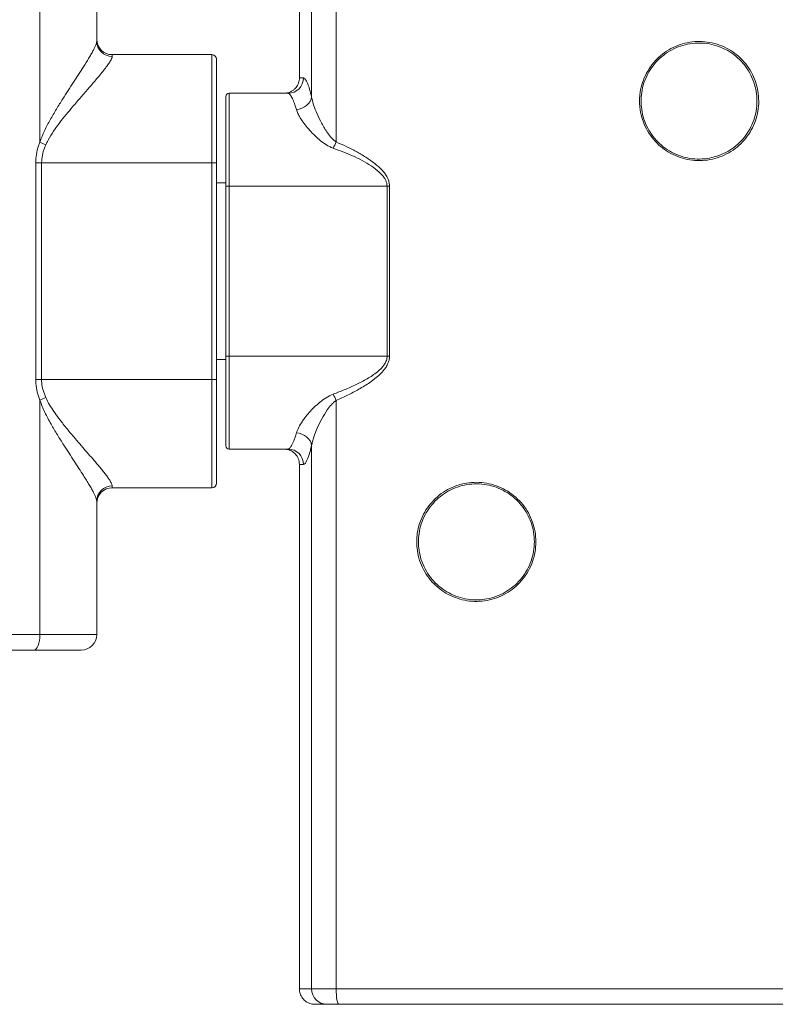
# Model space of a CAD drawing. Units: millimetres. Extents: x 48 to 386, y 145 to 274.
# Drawn here: x 98 to 123, y 166 to 198 of the extents above; entities that cross this region are included whole.
import ezdxf

# ---------------------------------------------------------------- set-up
doc = ezdxf.new("R2010")
doc.units = ezdxf.units.MM

msp = doc.modelspace()

# ---------------------------------------------------------------- linework, layer by layer
at = {"color": 7, "linetype": 'Continuous', "lineweight": 15}
for p, q in [((98.76359, 193.97856), (98.76359, 202.63902)), ((108.34658, 202.62877), (108.34658, 193.98881)), ((107.55358, 201.16981), (107.55358, 195.44777)), ((107.15924, 196.05879), (107.15924, 200.55879)), ((100.60406, 199.37331), (100.60406, 197.24427)), ((101.10406, 196.80879), (101.10406, 196.75234)), ((101.10406, 196.80879), (104.32906, 196.80879)), ((104.32906, 193.30879), (104.32906, 196.80879)), ((104.47906, 196.65879), (104.47906, 193.30879)), ((107.15924, 196.05879), (107.29202, 196.05879)), ((104.78406, 192.55879), (104.78406, 195.45879)), ((104.88406, 195.55879), (104.88406, 192.55879)), ((104.88406, 195.55879), (106.79443, 195.55879)), ((106.65906, 195.55879), (106.65924, 195.55879)), ((98.63034, 186.30879), (98.63034, 193.30879)), ((98.63034, 193.30879), (98.82103, 193.30879)), ((98.82103, 193.30879), (98.82103, 186.30879)), ((98.82103, 193.30879), (104.32906, 193.30879)), ((104.32906, 186.30879), (104.32906, 193.30879)), ((104.47906, 193.30879), (104.32906, 193.30879)), ((104.47906, 193.30879), (104.47906, 186.30879)), ((104.78406, 192.66629), (104.47906, 192.66629)), ((104.78406, 187.05879), (104.78406, 192.55879)), ((104.78406, 192.55879), (104.88406, 192.55879)), ((104.88406, 192.55879), (104.88406, 187.05879)), ((104.88406, 192.55879), (109.99571, 192.55879)), ((109.99571, 192.55879), (110.07174, 192.55879)), ((109.99571, 187.05879), (109.99571, 192.55879)), ((110.07174, 192.55879), (110.07174, 187.05879)), ((104.47906, 186.95129), (104.78406, 186.95129)), ((104.78406, 184.15879), (104.78406, 187.05879)), ((104.78406, 187.05879), (104.88406, 187.05879)), ((104.88406, 187.05879), (104.88406, 184.05879)), ((104.88406, 187.05879), (109.99571, 187.05879)), ((109.99571, 187.05879), (110.07174, 187.05879)), ((98.63034, 186.30879), (98.82103, 186.30879)), ((98.82103, 186.30879), (104.32906, 186.30879)), ((104.32906, 182.80879), (104.32906, 186.30879)), ((104.47906, 186.30879), (104.32906, 186.30879)), ((104.47906, 186.30879), (104.47906, 182.95879)), ((98.76359, 178.05879), (98.76359, 185.63902)), ((108.34658, 185.62877), (108.34658, 166.60879)), ((104.88406, 184.05879), (106.79443, 184.05879)), ((106.65924, 184.05879), (106.65906, 184.05879)), ((107.55358, 184.16981), (107.55358, 166.60879)), ((107.29202, 183.55879), (107.15924, 183.55879)), ((107.15924, 166.60879), (107.15924, 183.55879)), ((101.10406, 182.86524), (101.10406, 182.80879)), ((101.10406, 182.80879), (104.32906, 182.80879)), ((100.60406, 182.37331), (100.60406, 178.05879)), ((78.69454, 178.05879), (98.76359, 178.05879)), ((100.60406, 178.05879), (98.76359, 178.05879)), ((98.57033, 177.55879), (78.88779, 177.55879)), ((98.57033, 177.55879), (100.10406, 177.55879)), ((107.15924, 166.60879), (107.55358, 166.60879)), ((107.55358, 166.60879), (108.34658, 166.60879)), ((108.34658, 166.60879), (124.72154, 166.60879)), ((107.65925, 166.10879), (107.65906, 166.10879)), ((108.0464, 166.10879), (107.65925, 166.10879)), ((108.44291, 166.10879), (108.0464, 166.10879)), ((124.62522, 166.10879), (108.44291, 166.10879))]:
    msp.add_line(p, q, dxfattribs=at)
at = {"color": 7, "linetype": 'Continuous', "lineweight": 15, "flags": 128}
for points in [[(107.06075, 195.03506), (107.15154, 195.0493), (107.23924, 195.07706), (107.3209, 195.11739), (107.39373, 195.16892), (107.45527, 195.22991), (107.50343, 195.29829), (107.53657, 195.37174), (107.55358, 195.44777)], [(107.06075, 184.58252), (107.15154, 184.56828), (107.23924, 184.54052), (107.3209, 184.50019), (107.39373, 184.44866), (107.45527, 184.38766), (107.50343, 184.31928), (107.53657, 184.24584), (107.55358, 184.16981)], [(98.57033, 177.55879), (98.60804, 177.5684), (98.64429, 177.59685), (98.6777, 177.64305), (98.70699, 177.70524), (98.73102, 177.781), (98.74888, 177.86745), (98.75988, 177.96124), (98.76359, 178.05879)], [(108.44291, 166.10879), (108.42412, 166.1184), (108.40605, 166.14685), (108.38939, 166.19305), (108.3748, 166.25524), (108.36282, 166.331), (108.35392, 166.41745), (108.34843, 166.51124), (108.34658, 166.60879)]]:
    msp.add_lwpolyline(points, dxfattribs=at)
at = {"color": 7, "linetype": 'Continuous', "lineweight": 15}
for centre, radius, start, end in [((101.10406, 197.30879), 0.5, 180, 270), ((101.10006, 197.24834), 0.49602, 180.469648, 270.462141), ((104.32906, 196.65879), 0.15, 0, 90), ((106.79322, 196.05759), 0.4988, 270.139398, 0.138323), ((104.88406, 195.45879), 0.1, 90, 180), ((100.07891, 196.74979), 3.06753, 244.609426, 248.543976), ((105.86776, 195.03273), 2.68967, 332.349664, 337.162339), ((100.07896, 182.86767), 3.06766, 111.456105, 115.390493), ((105.86772, 184.58483), 2.68971, 22.837696, 27.650301), ((104.88406, 184.15879), 0.1, 180, 270), ((106.79322, 183.55999), 0.4988, 359.861719, 89.86056), ((101.10006, 182.36924), 0.49602, 89.537902, 179.530309), ((101.10406, 182.30879), 0.5, 90, 180), ((104.32906, 182.95879), 0.15, 270, 0), ((100.10406, 178.05879), 0.5, 270, 0), ((108.05002, 166.60523), 0.49645, 179.589091, 269.583143)]:
    msp.add_arc(centre, radius, start, end, dxfattribs=at)
for points, knots in [([(98.76359, 193.97856), (98.81236, 194.10336), (98.90998, 194.35312), (99.09938, 194.70588), (99.29876, 195.04934), (99.49618, 195.36537), (99.68124, 195.65406), (99.85332, 195.91838), (100.01884, 196.17241), (100.18736, 196.43388), (100.32053, 196.64705), (100.41969, 196.81473), (100.48349, 196.92903), (100.53493, 197.02961), (100.57339, 197.11653), (100.599, 197.19068), (100.60237, 197.22641), (100.60406, 197.24427)], [0, 0, 0, 0, 0.08201157, 0.16413425, 0.24898019, 0.33383148, 0.40630653, 0.47877265, 0.55295097, 0.62710843, 0.72017854, 0.7677021, 0.81521746, 0.86058559, 0.90594565, 0.95297676, 1, 1, 1, 1]), ([(122.01551, 195.30879), (122.01551, 195.30671), (122.01541, 195.19729), (121.99597, 194.9802), (121.91507, 194.66718), (121.78213, 194.37265), (121.60275, 194.10347), (121.37993, 193.86843), (121.12065, 193.67229), (120.83107, 193.52299), (120.51978, 193.42303), (120.19549, 193.3779), (119.86789, 193.38693), (119.54671, 193.45213), (119.24107, 193.56928), (118.96031, 193.73706), (118.71147, 193.94839), (118.5027, 194.1991), (118.3382, 194.48041), (118.22439, 194.78565), (118.17003, 195.06615), (118.15742, 195.31074), (118.17053, 195.5553), (118.22545, 195.83568), (118.33983, 196.14056), (118.50474, 196.42136), (118.71355, 196.67123), (118.96199, 196.88164), (119.24159, 197.04844), (119.5455, 197.16498), (119.86458, 197.23015), (120.19014, 197.23986), (120.51335, 197.19595), (120.82455, 197.09729), (121.11577, 196.94847), (121.3774, 196.75164), (121.60292, 196.5142), (121.78448, 196.24146), (121.91668, 195.94416), (121.99964, 195.63005), (122.01022, 195.41587), (122.01551, 195.30879)], [0, 0, 0, 0, 0.0005158, 0.02710555, 0.05369579, 0.08028683, 0.10687896, 0.13363937, 0.16040076, 0.18735961, 0.21431861, 0.24136122, 0.26840368, 0.29539174, 0.32237949, 0.34925827, 0.37613677, 0.40293483, 0.4297327, 0.45649763, 0.48326259, 0.50016149, 0.51706045, 0.54382307, 0.57058575, 0.59735617, 0.62412689, 0.65090926, 0.67769187, 0.7045047, 0.73131812, 0.75820037, 0.7850829, 0.81206191, 0.83904061, 0.86607032, 0.89309928, 0.92005032, 0.94700012, 0.9735003, 1, 1, 1, 1]), ([(121.95906, 195.30879), (121.95392, 195.41309), (121.94363, 195.62169), (121.86292, 195.92764), (121.73431, 196.21721), (121.55769, 196.48286), (121.33828, 196.71414), (121.08376, 196.90586), (120.80043, 197.05083), (120.49767, 197.14693), (120.1832, 197.1897), (119.86646, 197.18025), (119.55603, 197.11676), (119.26034, 197.00324), (118.98832, 196.84077), (118.74662, 196.63581), (118.54349, 196.39243), (118.38305, 196.11892), (118.27178, 195.82197), (118.21835, 195.54889), (118.2056, 195.31069), (118.21787, 195.07247), (118.27075, 194.79925), (118.38147, 194.50196), (118.5415, 194.22795), (118.74459, 193.98376), (118.98669, 193.77791), (119.25984, 193.61448), (119.5572, 193.50036), (119.86969, 193.43684), (120.18842, 193.42806), (120.50392, 193.47202), (120.80677, 193.56939), (121.0885, 193.71482), (121.34075, 193.90587), (121.55747, 194.1348), (121.7322, 194.39699), (121.86111, 194.68477), (121.94321, 194.99178), (121.95378, 195.20312), (121.95906, 195.30879)], [0, 0, 0, 0, 0.026512038, 0.053024507, 0.079982742, 0.106941869, 0.133971523, 0.161001804, 0.187973271, 0.214944561, 0.241814326, 0.268683843, 0.295484821, 0.322285173, 0.349061744, 0.375838004, 0.402611717, 0.429385584, 0.456158878, 0.482932195, 0.499839411, 0.516746569, 0.543522284, 0.570298006, 0.597099079, 0.623900286, 0.650772813, 0.677645525, 0.70462075, 0.731596378, 0.758625729, 0.785655811, 0.812607077, 0.839558596, 0.866320595, 0.893081963, 0.919682131, 0.946281279, 0.97314086, 1, 1, 1, 1]), ([(101.10406, 196.75234), (101.10064, 196.73135), (101.09377, 196.68926), (101.04277, 196.59439), (100.9663, 196.47935), (100.8639, 196.34351), (100.74123, 196.19115), (100.57678, 195.99485), (100.36356, 195.74786), (100.10019, 195.44575), (99.84817, 195.15127), (99.6144, 194.87332), (99.40588, 194.61376), (99.2078, 194.33853), (99.05686, 194.09751), (98.98128, 193.94437), (98.95684, 193.89484)], [0, 0, 0, 0, 0.06313379, 0.12658272, 0.18980296, 0.25342067, 0.31723725, 0.38093163, 0.47892343, 0.5772836, 0.67543893, 0.74792057, 0.82062585, 0.89318008, 0.96545535, 1, 1, 1, 1]), ([(106.65924, 195.55879), (106.70321, 195.56219), (106.80328, 195.56993), (106.92827, 195.63015), (107.04074, 195.72566), (107.12398, 195.85027), (107.15704, 195.97479), (107.15887, 196.04477), (107.15924, 196.05879)], [0, 0, 0, 0, 0.16820274, 0.38277928, 0.51708052, 0.73165445, 0.94622816, 1, 1, 1, 1]), ([(107.29202, 196.05879), (107.30178, 196.05642), (107.3213, 196.05167), (107.35449, 196.01329), (107.39037, 195.95145), (107.43532, 195.84826), (107.49002, 195.69148), (107.53227, 195.52947), (107.55358, 195.44777)], [0, 0, 0, 0, 0.138867633, 0.277736655, 0.42081633, 0.563897989, 0.780079389, 1, 1, 1, 1]), ([(107.06075, 195.03506), (107.03939, 195.10405), (106.99633, 195.24317), (106.94104, 195.37681), (106.89568, 195.46474), (106.85942, 195.51812), (106.82517, 195.55232), (106.80468, 195.55663), (106.79443, 195.55879)], [0, 0, 0, 0, 0.2159812, 0.43558286, 0.57466244, 0.71374072, 0.8568712, 1, 1, 1, 1]), ([(107.55358, 195.44777), (107.56987, 195.37212), (107.60249, 195.22071), (107.70156, 194.95601), (107.83369, 194.66404), (107.98483, 194.40066), (108.12953, 194.19419), (108.23892, 194.06884), (108.31955, 194.00891), (108.34658, 193.98881)], [0, 0, 0, 0, 0.16327292, 0.32680147, 0.52913036, 0.73143403, 0.83888166, 0.94597038, 1, 1, 1, 1]), ([(108.25026, 193.78452), (108.21007, 193.80148), (108.09801, 193.84877), (107.93218, 193.95548), (107.74798, 194.10391), (107.57325, 194.27043), (107.41175, 194.4501), (107.28151, 194.61854), (107.18067, 194.77108), (107.1051, 194.90823), (107.07551, 194.99285), (107.06075, 195.03506)], [0, 0, 0, 0, 0.06314877, 0.17607404, 0.28924032, 0.42040138, 0.55199669, 0.68311558, 0.78872115, 0.89462383, 1, 1, 1, 1]), ([(98.63034, 193.30879), (98.63485, 193.40107), (98.644, 193.58846), (98.701, 193.81183), (98.74881, 193.9392), (98.76359, 193.97856)], [0, 0, 0, 0, 0.40133184, 0.8149866, 1, 1, 1, 1]), ([(98.95684, 193.89484), (98.9418, 193.86045), (98.89469, 193.75274), (98.83575, 193.55774), (98.82599, 193.39277), (98.82103, 193.30879)], [0, 0, 0, 0, 0.18721591, 0.58626345, 1, 1, 1, 1]), ([(108.34658, 193.98881), (108.4556, 193.9398), (108.67383, 193.8417), (108.99514, 193.68024), (109.3063, 193.49926), (109.58572, 193.3039), (109.78606, 193.12873), (109.90981, 192.98497), (109.98019, 192.88133), (110.03135, 192.77583), (110.06507, 192.67001), (110.0695, 192.59616), (110.07174, 192.55879)], [0, 0, 0, 0, 0.15445009, 0.30918389, 0.46351264, 0.61740875, 0.7467237, 0.80326896, 0.85973793, 0.90617297, 0.95252953, 1, 1, 1, 1]), ([(109.99571, 192.55879), (109.99341, 192.5909), (109.98882, 192.65511), (109.9543, 192.74599), (109.90203, 192.83676), (109.83094, 192.92534), (109.69225, 193.06019), (109.48059, 193.22177), (109.18912, 193.39345), (108.88215, 193.53846), (108.56739, 193.6657), (108.35575, 193.745), (108.25026, 193.78452)], [0, 0, 0, 0, 0.0429079, 0.08579801, 0.12880506, 0.18323678, 0.23776255, 0.38884341, 0.54060762, 0.69367772, 0.84732817, 1, 1, 1, 1]), ([(108.25026, 185.83306), (108.37551, 185.88102), (108.62604, 185.97694), (108.99494, 186.13941), (109.29227, 186.29483), (109.52065, 186.43383), (109.6823, 186.55028), (109.80982, 186.66772), (109.90293, 186.78119), (109.96702, 186.89284), (109.99403, 186.99002), (109.99546, 187.04848), (109.99571, 187.05879)], [0, 0, 0, 0, 0.18192811, 0.36388576, 0.54554066, 0.6351453, 0.72479232, 0.81394827, 0.86788035, 0.92163245, 0.98617441, 1, 1, 1, 1]), ([(110.07174, 187.05879), (110.06981, 187.02486), (110.06596, 186.95698), (110.03466, 186.84817), (109.98109, 186.73672), (109.8903, 186.6054), (109.76485, 186.46879), (109.60485, 186.33198), (109.3796, 186.16938), (109.08582, 185.98831), (108.72073, 185.79807), (108.47129, 185.6852), (108.34658, 185.62877)], [0, 0, 0, 0, 0.04312689, 0.08629927, 0.14315428, 0.20014157, 0.28968597, 0.37971395, 0.46967915, 0.64623557, 0.82313774, 1, 1, 1, 1]), ([(98.76359, 185.63902), (98.73305, 185.7254), (98.67118, 185.90038), (98.63466, 186.12881), (98.63136, 186.26617), (98.63034, 186.30879)], [0, 0, 0, 0, 0.40202821, 0.81444948, 1, 1, 1, 1]), ([(98.82103, 186.30879), (98.82207, 186.27149), (98.82538, 186.15295), (98.86259, 185.95182), (98.92506, 185.8), (98.95684, 185.72274)], [0, 0, 0, 0, 0.18403002, 0.58479712, 1, 1, 1, 1]), ([(100.60406, 182.37331), (100.60274, 182.38891), (100.60011, 182.42013), (100.57954, 182.48452), (100.5473, 182.56147), (100.50055, 182.65638), (100.43901, 182.76921), (100.3617, 182.90154), (100.27308, 183.04654), (100.1632, 183.22105), (100.03097, 183.42644), (99.87475, 183.66637), (99.70958, 183.91983), (99.52684, 184.20397), (99.32936, 184.518), (99.12313, 184.86934), (98.92155, 185.23776), (98.81622, 185.50534), (98.76359, 185.63902)], [0, 0, 0, 0, 0.041561954, 0.083128656, 0.126072772, 0.169023534, 0.21908602, 0.269159175, 0.320588595, 0.372026296, 0.441396113, 0.510782489, 0.581845416, 0.652917256, 0.738451884, 0.823983805, 0.912060177, 1, 1, 1, 1]), ([(98.95684, 185.72274), (98.99641, 185.64414), (99.07568, 185.4867), (99.21906, 185.26809), (99.39862, 185.01962), (99.61411, 184.74546), (99.84561, 184.46901), (100.05716, 184.22234), (100.24879, 184.00173), (100.4324, 183.79028), (100.58804, 183.60901), (100.71543, 183.4573), (100.81843, 183.33105), (100.90977, 183.214), (100.98235, 183.1143), (101.03649, 183.03197), (101.07434, 182.9648), (101.09921, 182.90741), (101.10244, 182.8793), (101.10406, 182.86524)], [0, 0, 0, 0, 0.055045074, 0.110262873, 0.16544171, 0.251562977, 0.337690874, 0.407453987, 0.477208639, 0.548567899, 0.619908604, 0.670832551, 0.72174879, 0.773994191, 0.826227811, 0.868978331, 0.911723096, 0.955863931, 1, 1, 1, 1]), ([(107.06075, 184.58252), (107.08286, 184.64202), (107.12711, 184.76112), (107.23198, 184.92745), (107.34835, 185.08681), (107.47362, 185.23888), (107.63597, 185.41048), (107.81831, 185.57296), (108.01727, 185.72609), (108.17272, 185.79746), (108.25026, 185.83306)], [0, 0, 0, 0, 0.14714036, 0.29453712, 0.37418678, 0.50009262, 0.62638397, 0.75225341, 0.87641293, 1, 1, 1, 1]), ([(108.34658, 185.62877), (108.31867, 185.60819), (108.26278, 185.56699), (108.16561, 185.46523), (108.03033, 185.28962), (107.87695, 185.03199), (107.73158, 184.73492), (107.63696, 184.4915), (107.58008, 184.3043), (107.56241, 184.21463), (107.55358, 184.16981)], [0, 0, 0, 0, 0.0555841, 0.11130225, 0.22755973, 0.41879006, 0.61344714, 0.8041615, 0.90210207, 1, 1, 1, 1]), ([(106.79443, 184.05879), (106.81006, 184.06363), (106.84157, 184.0734), (106.89076, 184.14306), (106.9362, 184.23156), (106.97646, 184.32734), (107.01819, 184.44232), (107.04656, 184.53579), (107.06075, 184.58252)], [0, 0, 0, 0, 0.21494856, 0.43359471, 0.57318951, 0.7127856, 0.85639261, 1, 1, 1, 1]), ([(107.15924, 183.55879), (107.15924, 183.56071), (107.1591, 183.59765), (107.14813, 183.6906), (107.09116, 183.82944), (106.97728, 183.95624), (106.82767, 184.04227), (106.71534, 184.05329), (106.65924, 184.05879)], [0, 0, 0, 0, 0.00735956, 0.14172407, 0.3564069, 0.57108928, 0.78577291, 1, 1, 1, 1]), ([(107.55358, 184.16981), (107.54007, 184.11687), (107.51304, 184.01098), (107.47242, 183.8771), (107.43242, 183.76315), (107.38733, 183.6585), (107.33862, 183.57619), (107.30764, 183.56462), (107.29202, 183.55879)], [0, 0, 0, 0, 0.13965798, 0.27931434, 0.42308752, 0.5668586, 0.78152688, 1, 1, 1, 1]), ([(114.80703, 181.05879), (114.8017, 180.95127), (114.79104, 180.73622), (114.70767, 180.42192), (114.5755, 180.12539), (114.39499, 179.85425), (114.17105, 179.61801), (113.9113, 179.42173), (113.62192, 179.27279), (113.31193, 179.17327), (112.98949, 179.12816), (112.66363, 179.13655), (112.34378, 179.20058), (112.03823, 179.31657), (111.75679, 179.48345), (111.5065, 179.69475), (111.29623, 179.94608), (111.13065, 180.2283), (111.01623, 180.53441), (110.96181, 180.8144), (110.94904, 181.05735), (110.96142, 181.2997), (111.01504, 181.57857), (111.12768, 181.88261), (111.29034, 182.16273), (111.49677, 182.41271), (111.74303, 182.62409), (112.0216, 182.79283), (112.32558, 182.9117), (112.64594, 182.97905), (112.97346, 182.99038), (113.29842, 182.94748), (113.61107, 182.84936), (113.90276, 182.70129), (114.1645, 182.50547), (114.38996, 182.26968), (114.57182, 181.99885), (114.7057, 181.70158), (114.79067, 181.38503), (114.80158, 181.16754), (114.80703, 181.05879)], [0, 0, 0, 0, 0.02660571, 0.05321145, 0.07997361, 0.10673601, 0.13350916, 0.1602827, 0.18708066, 0.21387919, 0.24073714, 0.26759537, 0.29455077, 0.32150615, 0.34853964, 0.37557226, 0.40257093, 0.42956836, 0.45639243, 0.48321564, 0.49988169, 0.51654771, 0.5432189, 0.56989084, 0.59656288, 0.62323607, 0.65005996, 0.67688457, 0.70389042, 0.73089613, 0.75794337, 0.78499, 0.81195324, 0.83891621, 0.8657683, 0.89262016, 0.91940244, 0.9461845, 0.97309226, 1, 1, 1, 1]), ([(114.75906, 181.05879), (114.75906, 181.05997), (114.75901, 181.16637), (114.74027, 181.37833), (114.66093, 181.68529), (114.53018, 181.97419), (114.35379, 182.23761), (114.13506, 182.46686), (113.96539, 182.59418), (113.78581, 182.70615), (113.59551, 182.80287), (113.29139, 182.89841), (112.97521, 182.94021), (112.65656, 182.92917), (112.34489, 182.86357), (112.04914, 182.74778), (111.77813, 182.58341), (111.53855, 182.37752), (111.33773, 182.13404), (111.17948, 181.86119), (111.06991, 181.56506), (111.01774, 181.29343), (111.0057, 181.05739), (111.01813, 180.82076), (111.07107, 180.54805), (111.18237, 180.2499), (111.34346, 179.97501), (111.54802, 179.73021), (111.79152, 179.52439), (112.06531, 179.36184), (112.36259, 179.24885), (112.67377, 179.18648), (112.99081, 179.1783), (113.30452, 179.22224), (113.60611, 179.31919), (113.88766, 179.46427), (114.14036, 179.65545), (114.35823, 179.88557), (114.53382, 180.14967), (114.6624, 180.43849), (114.74351, 180.74461), (114.75388, 180.95406), (114.75906, 181.05879)], [0, 0, 0, 0, 0.00030159, 0.02707017, 0.05383882, 0.0806074, 0.10737597, 0.13414353, 0.16091129, 0.16111413, 0.18806588, 0.21501794, 0.2420513, 0.26908477, 0.29608117, 0.32307753, 0.3499002, 0.37672228, 0.40340142, 0.4300796, 0.45676285, 0.48344529, 0.50011934, 0.51679338, 0.54362797, 0.57046336, 0.5974668, 0.62447123, 0.65150208, 0.67853333, 0.70547915, 0.73242468, 0.75926973, 0.78611413, 0.81290162, 0.83968887, 0.866459, 0.89322891, 0.91999694, 0.94676502, 0.9733825, 1, 1, 1, 1]), ([(107.15924, 166.60879), (107.16387, 166.55743), (107.17357, 166.44991), (107.25291, 166.302), (107.37648, 166.18532), (107.51971, 166.11913), (107.61742, 166.11188), (107.65906, 166.10879)], [0, 0, 0, 0, 0.19636971, 0.41108665, 0.62580568, 0.84052664, 1, 1, 1, 1])]:
    msp.add_open_spline(points, degree=3, knots=knots, dxfattribs=at)

doc.saveas('drawing.dxf')
